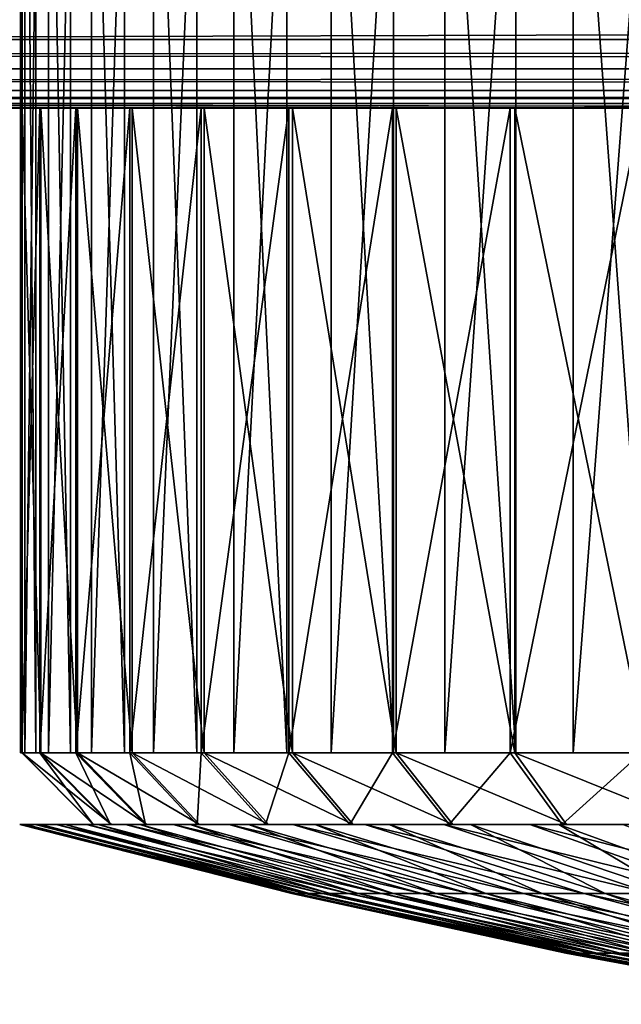
# Model space of a CAD drawing. Extents: x 0 to 550, y 0 to 911.
# Drawn here: x 8 to 12, y 1 to 8 of the extents above; entities that cross this region are included whole.
import ezdxf

# ---------------------------------------------------------------- set-up
doc = ezdxf.new("R2010")
doc.units = 0
doc.header["$MEASUREMENT"] = 0

msp = doc.modelspace()

# ---------------------------------------------------------------- linework, layer by layer
for points in [[(7.612616, 2.70319, 56.67416), (7.612616, 15.7032, 56.67416), (7.505476, 15.7032, 55.370152)], [(7.612616, 2.70319, 56.67416), (7.505476, 15.7032, 55.370152), (7.505476, 2.70319, 55.370152)], [(7.505476, 2.70319, 55.370152), (7.505476, 15.7032, 55.370152), (7.535219, 15.7032, 54.062092)], [(7.505476, 2.70319, 55.370152), (7.535219, 15.7032, 54.062092), (7.535219, 2.70319, 54.062092)], [(7.535219, 2.70319, 54.062092), (7.535219, 15.7032, 54.062092), (7.701546, 15.7032, 52.764309)], [(7.535219, 2.70319, 54.062092), (7.701546, 15.7032, 52.764309), (7.701546, 2.70319, 52.764309)], [(7.855475, 2.70319, 57.95982), (7.855475, 15.7032, 57.95982), (7.612616, 15.7032, 56.67416)], [(7.855475, 2.70319, 57.95982), (7.612616, 15.7032, 56.67416), (7.612616, 2.70319, 56.67416)], [(7.701546, 2.70319, 52.764309), (7.701546, 15.7032, 52.764309), (8.002609, 15.7032, 51.49102)], [(7.701546, 2.70319, 52.764309), (8.002609, 15.7032, 51.49102), (8.002609, 2.70319, 51.49102)], [(8.231372, 2.70319, 59.213051), (8.231372, 15.7032, 59.213051), (7.855475, 15.7032, 57.95982)], [(8.231372, 2.70319, 59.213051), (7.855475, 15.7032, 57.95982), (7.855475, 2.70319, 57.95982)], [(8.002609, 2.70319, 51.49102), (8.002609, 15.7032, 51.49102), (8.43513, 15.7032, 50.256168)], [(8.002609, 2.70319, 51.49102), (8.43513, 15.7032, 50.256168), (8.43513, 2.70319, 50.256168)], [(8.736253, 2.70319, 60.420132), (8.736253, 15.7032, 60.420132), (8.231372, 15.7032, 59.213051)], [(8.736253, 2.70319, 60.420132), (8.231372, 15.7032, 59.213051), (8.231372, 2.70319, 59.213051)], [(8.43513, 2.70319, 50.256168), (8.43513, 15.7032, 50.256168), (8.994341, 15.7032, 49.073299)], [(8.43513, 2.70319, 50.256168), (8.994341, 15.7032, 49.073299), (8.994341, 2.70319, 49.073299)], [(9.364516, 2.70319, 61.567822), (9.364516, 15.7032, 61.567822), (8.736253, 15.7032, 60.420132)], [(9.364516, 2.70319, 61.567822), (8.736253, 15.7032, 60.420132), (8.736253, 2.70319, 60.420132)], [(8.994341, 2.70319, 49.073299), (8.994341, 15.7032, 49.073299), (9.674162, 15.7032, 47.955372)], [(8.994341, 2.70319, 49.073299), (9.674162, 15.7032, 47.955372), (9.674162, 2.70319, 47.955372)], [(10.10928, 2.70319, 62.643551), (10.10928, 15.7032, 62.643551), (9.364516, 15.7032, 61.567822)], [(10.10928, 2.70319, 62.643551), (9.364516, 15.7032, 61.567822), (9.364516, 2.70319, 61.567822)], [(9.674162, 2.70319, 47.955372), (9.674162, 15.7032, 47.955372), (10.46708, 15.7032, 46.914612)], [(9.674162, 2.70319, 47.955372), (10.46708, 15.7032, 46.914612), (10.46708, 2.70319, 46.914612)], [(10.96243, 2.70319, 63.63554), (10.96243, 15.7032, 63.63554), (10.10928, 15.7032, 62.643551)], [(10.96243, 2.70319, 63.63554), (10.10928, 15.7032, 62.643551), (10.10928, 2.70319, 62.643551)], [(10.46708, 2.70319, 46.914612), (10.46708, 15.7032, 46.914612), (11.36446, 15.7032, 45.96244)], [(10.46708, 2.70319, 46.914612), (11.36446, 15.7032, 45.96244), (11.36446, 2.70319, 45.96244)], [(11.91461, 2.70319, 64.532921), (11.91461, 15.7032, 64.532921), (10.96243, 15.7032, 63.63554)], [(11.91461, 2.70319, 64.532921), (10.96243, 15.7032, 63.63554), (10.96243, 2.70319, 63.63554)], [(11.36446, 2.70319, 45.96244), (11.36446, 15.7032, 45.96244), (12.35643, 15.7032, 45.109291)], [(11.36446, 2.70319, 45.96244), (12.35643, 15.7032, 45.109291), (12.35643, 2.70319, 45.109291)], [(0.477463, 7.680655, 68.96946), (89.46666, 7.680655, 68.96946), (89.46666, 7.935405, 69.267769)], [(0.477463, 7.680655, 68.96946), (89.46666, 7.935405, 69.267769), (0.732243, 7.935405, 69.267769)], [(89.46666, 7.680655, 41.03054), (0.477463, 7.680655, 41.03054), (0.732243, 7.935405, 40.732231)], [(89.46666, 7.680655, 41.03054), (0.732243, 7.935405, 40.732231), (89.46666, 7.935405, 40.732231)], [(0.368387, 7.571578, 68.806252), (89.46666, 7.475674, 68.634979), (89.46666, 7.680655, 68.96946)], [(0.368387, 7.571578, 68.806252), (89.46666, 7.680655, 68.96946), (0.477463, 7.680655, 68.96946)], [(89.46666, 7.475674, 41.365021), (0.368387, 7.571578, 41.193748), (89.46666, 7.680655, 41.03054)], [(89.46666, 7.680655, 41.03054), (0.368387, 7.571578, 41.193748), (0.477463, 7.680655, 41.03054)], [(0.272483, 7.475674, 68.634979), (89.46666, 7.475674, 68.634979), (0.368387, 7.571578, 68.806252)], [(89.46666, 7.475674, 41.365021), (0.272483, 7.475674, 41.365021), (0.368387, 7.571578, 41.193748)], [(0.190288, 7.393479, 68.456711), (89.46666, 7.32553, 68.272537), (89.46666, 7.475674, 68.634979)], [(0.190288, 7.393479, 68.456711), (89.46666, 7.475674, 68.634979), (0.272483, 7.475674, 68.634979)], [(89.46666, 7.32553, 41.727459), (0.190288, 7.393479, 41.543289), (89.46666, 7.475674, 41.365021)], [(89.46666, 7.475674, 41.365021), (0.190288, 7.393479, 41.543289), (0.272483, 7.475674, 41.365021)], [(0.122368, 7.32553, 68.272537), (89.46666, 7.32553, 68.272537), (0.190288, 7.393479, 68.456711)], [(89.46666, 7.32553, 41.727459), (0.122368, 7.32553, 41.727459), (0.190288, 7.393479, 41.543289)], [(0.069082, 7.272243, 68.083611), (89.46666, 7.233977, 67.89109), (89.46666, 7.32553, 68.272537)], [(0.069082, 7.272243, 68.083611), (89.46666, 7.32553, 68.272537), (0.122368, 7.32553, 68.272537)], [(89.46666, 7.233977, 42.10891), (0.069082, 7.272243, 41.916389), (89.46666, 7.32553, 41.727459)], [(89.46666, 7.32553, 41.727459), (0.069082, 7.272243, 41.916389), (0.122368, 7.32553, 41.727459)], [(0.007689, 7.21091, 67.696152), (19.999981, 7.203162, 67.5), (0.030786, 7.233977, 67.89109)], [(19.999981, 7.203162, 42.5), (0.007689, 7.21091, 42.303848), (0.030786, 7.233977, 42.10891)], [(0.030786, 7.233977, 67.89109), (89.46666, 7.233977, 67.89109), (0.069082, 7.272243, 68.083611)], [(89.46666, 7.233977, 42.10891), (0.030786, 7.233977, 42.10891), (0.069082, 7.272243, 41.916389)], [(0.030786, 7.233977, 67.89109), (19.999981, 7.203162, 67.5), (89.46666, 7.233977, 67.89109)], [(19.999981, 7.203162, 42.5), (0.030786, 7.233977, 42.10891), (89.46666, 7.233977, 42.10891)], [(0.007689, 7.21091, 67.696152), (0, 7.203162, 67.5), (19.999981, 7.203162, 67.5)], [(0, 7.203162, 42.5), (0.007689, 7.21091, 42.303848), (19.999981, 7.203162, 42.5)], [(0, 7.203162, 42.5), (19.999981, 7.203162, 42.5), (17.82939, 7.203162, 42.689899)], [(0, 7.203162, 67.5), (11.96516, 7.203162, 64.575562), (13.74999, 7.203162, 65.825317)], [(13.74999, 7.203162, 65.825317), (15.72475, 7.203162, 66.746162), (0, 7.203162, 67.5)], [(0, 7.203162, 67.5), (15.72475, 7.203162, 66.746162), (17.82939, 7.203162, 67.310097)], [(0, 7.203162, 67.5), (17.82939, 7.203162, 67.310097), (19.999981, 7.203162, 67.5)], [(17.82939, 7.203162, 42.689899), (15.72475, 7.203162, 43.253841), (0, 7.203162, 42.5)], [(0, 7.203162, 42.5), (15.72475, 7.203162, 43.253841), (13.74999, 7.203162, 44.174679)], [(0, 7.203162, 42.5), (13.74999, 7.203162, 44.174679), (11.96516, 7.203162, 45.424438)], [(11.96516, 7.203162, 45.424438), (10.42444, 7.203162, 46.96516), (0, 7.203162, 42.5)], [(0, 7.203162, 42.5), (10.42444, 7.203162, 46.96516), (9.174675, 7.203162, 48.75)], [(0, 7.203162, 42.5), (9.174675, 7.203162, 48.75), (8.253843, 7.203162, 50.724751)], [(8.253843, 7.203162, 50.724751), (7.689893, 7.203162, 52.829399), (0, 7.203162, 42.5)], [(0, 7.203162, 42.5), (7.689893, 7.203162, 52.829399), (7.499993, 7.203162, 55)], [(0, 7.203162, 67.5), (7.499993, 7.203162, 55), (7.689893, 7.203162, 57.170601)], [(0, 7.203162, 67.5), (7.689893, 7.203162, 57.170601), (8.253843, 7.203162, 59.275249)], [(8.253843, 7.203162, 59.275249), (9.174675, 7.203162, 61.25), (0, 7.203162, 67.5)], [(0, 7.203162, 67.5), (9.174675, 7.203162, 61.25), (10.42444, 7.203162, 63.034851)], [(0, 7.203162, 67.5), (10.42444, 7.203162, 63.034851), (11.96516, 7.203162, 64.575562)], [(7.640749, 7.203162, 53.12941), (7.640749, 2.70319, 53.12941), (7.514924, 2.70319, 54.38937)], [(7.640749, 7.203162, 53.12941), (7.514924, 2.70319, 54.38937), (7.514924, 7.203162, 54.38937)], [(7.514924, 7.203162, 54.38937), (7.514924, 2.70319, 54.38937), (7.517189, 2.70319, 55.655602)], [(7.514924, 7.203162, 54.38937), (7.517189, 2.70319, 55.655602), (7.517189, 7.203162, 55.655602)], [(7.517189, 7.203162, 55.655602), (7.517189, 2.70319, 55.655602), (7.647574, 2.70319, 56.9151)], [(7.517189, 7.203162, 55.655602), (7.647574, 2.70319, 56.9151), (7.647574, 7.203162, 56.9151)], [(7.893413, 7.203162, 51.888641), (7.893413, 2.70319, 51.888641), (7.640749, 2.70319, 53.12941)], [(7.893413, 7.203162, 51.888641), (7.640749, 2.70319, 53.12941), (7.640749, 7.203162, 53.12941)], [(7.647574, 7.203162, 56.9151), (7.647574, 2.70319, 56.9151), (7.904708, 2.70319, 58.154949)], [(7.647574, 7.203162, 56.9151), (7.904708, 2.70319, 58.154949), (7.904708, 7.203162, 58.154949)], [(8.270293, 7.203162, 50.679798), (8.270293, 2.70319, 50.679798), (7.893413, 2.70319, 51.888641)], [(8.270293, 7.203162, 50.679798), (7.893413, 2.70319, 51.888641), (7.893413, 7.203162, 51.888641)], [(7.904708, 7.203162, 58.154949), (7.904708, 2.70319, 58.154949), (8.28594, 2.70319, 59.362419)], [(7.904708, 7.203162, 58.154949), (8.28594, 2.70319, 59.362419), (8.28594, 7.203162, 59.362419)], [(8.767545, 7.203162, 49.515289), (8.767545, 2.70319, 49.515289), (8.270293, 2.70319, 50.679798)], [(8.767545, 7.203162, 49.515289), (8.270293, 2.70319, 50.679798), (8.270293, 7.203162, 50.679798)], [(8.28594, 7.203162, 59.362419), (8.28594, 2.70319, 59.362419), (8.787364, 2.70319, 60.525131)], [(8.28594, 7.203162, 59.362419), (8.787364, 2.70319, 60.525131), (8.787364, 7.203162, 60.525131)], [(9.380043, 7.203162, 48.40707), (9.380043, 2.70319, 48.40707), (8.767545, 2.70319, 49.515289)], [(9.380043, 7.203162, 48.40707), (8.767545, 2.70319, 49.515289), (8.767545, 7.203162, 49.515289)], [(8.787364, 7.203162, 60.525131), (8.787364, 2.70319, 60.525131), (9.403855, 2.70319, 61.631142)], [(8.787364, 7.203162, 60.525131), (9.403855, 2.70319, 61.631142), (9.403855, 7.203162, 61.631142)], [(10.10153, 7.203162, 47.366489), (10.10153, 2.70319, 47.366489), (9.380043, 2.70319, 48.40707)], [(10.10153, 7.203162, 47.366489), (9.380043, 2.70319, 48.40707), (9.380043, 7.203162, 48.40707)], [(9.403855, 7.203162, 61.631142), (10.12909, 2.70319, 62.669121), (10.12909, 7.203162, 62.669121)], [(9.403855, 7.203162, 61.631142), (9.403855, 2.70319, 61.631142), (10.12909, 2.70319, 62.669121)], [(10.92458, 7.203162, 46.40424), (10.92458, 2.70319, 46.40424), (10.10153, 2.70319, 47.366489)], [(10.92458, 7.203162, 46.40424), (10.10153, 2.70319, 47.366489), (10.10153, 7.203162, 47.366489)], [(10.12909, 7.203162, 62.669121), (10.12909, 2.70319, 62.669121), (10.9556, 2.70319, 63.628391)], [(10.12909, 7.203162, 62.669121), (10.9556, 2.70319, 63.628391), (10.9556, 7.203162, 63.628391)], [(11.84076, 7.203162, 45.530201), (11.84076, 2.70319, 45.530201), (10.92458, 2.70319, 46.40424)], [(11.84076, 7.203162, 45.530201), (10.92458, 2.70319, 46.40424), (10.92458, 7.203162, 46.40424)], [(10.9556, 7.203162, 63.628391), (10.9556, 2.70319, 63.628391), (11.87494, 2.70319, 64.49913)], [(10.9556, 7.203162, 63.628391), (11.87494, 2.70319, 64.49913), (11.87494, 7.203162, 64.49913)], [(7.640749, 2.70319, 53.12941), (8.014321, 2.203166, 54.413799), (7.514924, 2.70319, 54.38937)], [(7.514924, 2.70319, 54.38937), (8.014321, 2.203166, 54.413799), (8.016497, 2.203166, 55.629372)], [(7.514924, 2.70319, 54.38937), (8.016497, 2.203166, 55.629372), (7.517189, 2.70319, 55.655602)], [(7.517189, 2.70319, 55.655602), (8.016497, 2.203166, 55.629372), (8.141667, 2.203166, 56.83849)], [(7.517189, 2.70319, 55.655602), (8.141667, 2.203166, 56.83849), (7.647574, 2.70319, 56.9151)], [(7.893413, 2.70319, 51.888641), (8.13511, 2.203166, 53.204231), (7.640749, 2.70319, 53.12941)], [(7.640749, 2.70319, 53.12941), (8.13511, 2.203166, 53.204231), (8.014321, 2.203166, 54.413799)], [(7.647574, 2.70319, 56.9151), (8.141667, 2.203166, 56.83849), (8.388519, 2.203166, 58.028751)], [(7.647574, 2.70319, 56.9151), (8.388519, 2.203166, 58.028751), (7.904708, 2.70319, 58.154949)], [(8.270293, 2.70319, 50.679798), (8.377671, 2.203166, 52.0131), (7.893413, 2.70319, 51.888641)], [(7.893413, 2.70319, 51.888641), (8.377671, 2.203166, 52.0131), (8.13511, 2.203166, 53.204231)], [(7.904708, 2.70319, 58.154949), (8.388519, 2.203166, 58.028751), (8.754492, 2.203166, 59.18792)], [(7.904708, 2.70319, 58.154949), (8.754492, 2.203166, 59.18792), (8.28594, 2.70319, 59.362419)], [(8.767545, 2.70319, 49.515289), (8.739471, 2.203166, 50.852612), (8.270293, 2.70319, 50.679798)], [(8.270293, 2.70319, 50.679798), (8.739471, 2.203166, 50.852612), (8.377671, 2.203166, 52.0131)], [(8.28594, 2.70319, 59.362419), (8.754492, 2.203166, 59.18792), (9.235889, 2.203166, 60.304131)], [(8.28594, 2.70319, 59.362419), (9.235889, 2.203166, 60.304131), (8.787364, 2.70319, 60.525131)], [(8.767545, 2.70319, 49.515289), (9.216845, 2.203166, 49.73468), (8.739471, 2.203166, 50.852612)], [(9.380043, 2.70319, 48.40707), (9.216845, 2.203166, 49.73468), (8.767545, 2.70319, 49.515289)], [(8.787364, 2.70319, 60.525131), (9.235889, 2.203166, 60.304131), (9.827703, 2.203166, 61.365898)], [(8.787364, 2.70319, 60.525131), (9.827703, 2.203166, 61.365898), (9.403855, 2.70319, 61.631142)], [(9.380043, 2.70319, 48.40707), (9.804845, 2.203166, 48.67078), (9.216845, 2.203166, 49.73468)], [(10.10153, 2.70319, 47.366489), (9.804845, 2.203166, 48.67078), (9.380043, 2.70319, 48.40707)], [(9.403855, 2.70319, 61.631142), (10.52395, 2.203166, 62.36235), (10.12909, 2.70319, 62.669121)], [(9.403855, 2.70319, 61.631142), (9.827703, 2.203166, 61.365898), (10.52395, 2.203166, 62.36235)], [(10.10153, 2.70319, 47.366489), (10.49748, 2.203166, 47.671829), (9.804845, 2.203166, 48.67078)], [(10.92458, 2.70319, 46.40424), (10.49748, 2.203166, 47.671829), (10.10153, 2.70319, 47.366489)], [(10.12909, 2.70319, 62.669121), (10.52395, 2.203166, 62.36235), (11.31737, 2.203166, 63.283249)], [(10.12909, 2.70319, 62.669121), (11.31737, 2.203166, 63.283249), (10.9556, 2.70319, 63.628391)], [(10.92458, 2.70319, 46.40424), (11.2876, 2.203166, 46.748081), (10.49748, 2.203166, 47.671829)], [(11.84076, 2.70319, 45.530201), (11.2876, 2.203166, 46.748081), (10.92458, 2.70319, 46.40424)], [(10.9556, 2.70319, 63.628391), (11.31737, 2.203166, 63.283249), (12.19994, 2.203166, 64.119164)], [(10.9556, 2.70319, 63.628391), (12.19994, 2.203166, 64.119164), (11.87494, 2.70319, 64.49913)], [(11.84076, 2.70319, 45.530201), (12.16713, 2.203166, 45.908989), (11.2876, 2.203166, 46.748081)], [(7.542819, 2.203166, 53.966061), (7.500798, 2.203166, 54.85738), (14.0036, 2.203166, 54.792099)], [(14.0036, 2.203166, 54.792099), (7.500798, 2.203166, 54.85738), (7.522494, 2.203166, 55.74942)], [(7.542819, 2.203166, 53.966061), (9.399146, 1.722455, 54.87904), (7.500798, 2.203166, 54.85738)], [(7.500798, 2.203166, 54.85738), (9.399146, 1.722455, 54.87904), (9.417504, 1.722455, 55.635601)], [(7.500798, 2.203166, 54.85738), (9.417504, 1.722455, 55.635601), (7.522494, 2.203166, 55.74942)], [(14.0036, 2.203166, 54.792099), (7.522494, 2.203166, 55.74942), (14.03722, 2.203166, 55.6674)], [(7.522494, 2.203166, 55.74942), (7.607728, 2.203166, 56.63765), (14.03722, 2.203166, 55.6674)], [(7.522494, 2.203166, 55.74942), (9.417504, 1.722455, 55.635601), (9.489834, 1.722455, 56.388931)], [(7.522494, 2.203166, 55.74942), (9.489834, 1.722455, 56.388931), (7.607728, 2.203166, 56.63765)], [(7.648319, 2.203166, 53.080009), (7.542819, 2.203166, 53.966061), (14.09778, 2.203166, 53.921242)], [(14.09778, 2.203166, 53.921242), (7.542819, 2.203166, 53.966061), (14.0036, 2.203166, 54.792099)], [(7.648319, 2.203166, 53.080009), (9.43476, 1.722455, 54.123089), (7.542819, 2.203166, 53.966061)], [(7.542819, 2.203166, 53.966061), (9.43476, 1.722455, 54.123089), (9.399146, 1.722455, 54.87904)], [(14.03722, 2.203166, 55.6674), (7.607728, 2.203166, 56.63765), (7.756144, 2.203166, 57.517529)], [(7.607728, 2.203166, 56.63765), (9.489834, 1.722455, 56.388931), (9.61569, 1.722455, 57.135181)], [(7.607728, 2.203166, 56.63765), (9.61569, 1.722455, 57.135181), (7.756144, 2.203166, 57.517529)], [(7.648319, 2.203166, 53.080009), (14.09778, 2.203166, 53.921242), (7.816762, 2.203166, 52.203739)], [(7.816762, 2.203166, 52.203739), (9.524256, 1.722455, 53.371609), (7.648319, 2.203166, 53.080009)], [(7.648319, 2.203166, 53.080009), (9.524256, 1.722455, 53.371609), (9.43476, 1.722455, 54.123089)], [(14.03722, 2.203166, 55.6674), (7.756144, 2.203166, 57.517529), (14.19795, 2.203166, 56.528469)], [(7.756144, 2.203166, 57.517529), (7.966936, 2.203166, 58.384579), (14.19795, 2.203166, 56.528469)], [(7.756144, 2.203166, 57.517529), (9.61569, 1.722455, 57.135181), (9.794474, 1.722455, 57.870548)], [(7.756144, 2.203166, 57.517529), (9.794474, 1.722455, 57.870548), (7.966936, 2.203166, 58.384579)], [(7.816762, 2.203166, 52.203739), (14.09778, 2.203166, 53.921242), (14.31775, 2.203166, 53.07336)], [(7.816762, 2.203166, 52.203739), (14.31775, 2.203166, 53.07336), (8.047283, 2.203166, 51.341728)], [(8.047283, 2.203166, 51.341728), (9.667099, 1.722455, 52.628429), (7.816762, 2.203166, 52.203739)], [(7.816762, 2.203166, 52.203739), (9.667099, 1.722455, 52.628429), (9.524256, 1.722455, 53.371609)], [(14.19795, 2.203166, 56.528469), (7.966936, 2.203166, 58.384579), (8.239031, 2.203166, 59.23439)], [(7.966936, 2.203166, 58.384579), (9.794474, 1.722455, 57.870548), (10.02526, 1.722455, 58.59129)], [(7.966936, 2.203166, 58.384579), (10.02526, 1.722455, 58.59129), (8.239031, 2.203166, 59.23439)], [(8.047283, 2.203166, 51.341728), (14.31775, 2.203166, 53.07336), (8.33872, 2.203166, 50.498348)], [(8.33872, 2.203166, 50.498348), (9.862632, 1.722455, 51.897331), (8.047283, 2.203166, 51.341728)], [(8.047283, 2.203166, 51.341728), (9.862632, 1.722455, 51.897331), (9.667099, 1.722455, 52.628429)], [(14.19795, 2.203166, 56.528469), (8.239031, 2.203166, 59.23439), (14.48232, 2.203166, 57.356972)], [(14.48232, 2.203166, 57.356972), (8.239031, 2.203166, 59.23439), (8.571088, 2.203166, 60.062611)], [(8.239031, 2.203166, 59.23439), (10.02526, 1.722455, 58.59129), (10.30686, 1.722455, 59.293732)], [(8.239031, 2.203166, 59.23439), (10.30686, 1.722455, 59.293732), (8.571088, 2.203166, 60.062611)], [(8.33872, 2.203166, 50.498348), (14.31775, 2.203166, 53.07336), (14.65881, 2.203166, 52.266548)], [(8.33872, 2.203166, 50.498348), (14.65881, 2.203166, 52.266548), (8.689582, 2.203166, 49.677921)], [(8.689582, 2.203166, 49.677921), (10.10978, 1.722455, 51.182041), (8.33872, 2.203166, 50.498348)], [(8.33872, 2.203166, 50.498348), (10.10978, 1.722455, 51.182041), (9.862632, 1.722455, 51.897331)], [(14.48232, 2.203166, 57.356972), (8.571088, 2.203166, 60.062611), (8.96138, 2.203166, 60.86504)], [(8.571088, 2.203166, 60.062611), (10.30686, 1.722455, 59.293732), (10.63788, 1.722455, 59.974289)], [(8.571088, 2.203166, 60.062611), (10.63788, 1.722455, 59.974289), (8.96138, 2.203166, 60.86504)], [(8.689582, 2.203166, 49.677921), (14.65881, 2.203166, 52.266548), (9.098083, 2.203166, 48.884602)], [(9.098083, 2.203166, 48.884602), (10.40736, 1.722455, 50.48621), (8.689582, 2.203166, 49.677921)], [(8.689582, 2.203166, 49.677921), (10.40736, 1.722455, 50.48621), (10.10978, 1.722455, 51.182041)], [(14.48232, 2.203166, 57.356972), (8.96138, 2.203166, 60.86504), (14.88429, 2.203166, 58.135231)], [(14.88429, 2.203166, 58.135231), (8.96138, 2.203166, 60.86504), (9.407908, 2.203166, 61.637589)], [(8.96138, 2.203166, 60.86504), (10.63788, 1.722455, 59.974289), (11.01658, 1.722455, 60.629501)], [(8.96138, 2.203166, 60.86504), (11.01658, 1.722455, 60.629501), (9.407908, 2.203166, 61.637589)], [(9.098083, 2.203166, 48.884602), (14.65881, 2.203166, 52.266548), (15.11371, 2.203166, 51.518002)], [(9.098083, 2.203166, 48.884602), (15.11371, 2.203166, 51.518002), (9.562105, 2.203166, 48.122452)], [(9.562105, 2.203166, 48.122452), (10.75381, 1.722455, 49.813381), (9.098083, 2.203166, 48.884602)], [(9.098083, 2.203166, 48.884602), (10.75381, 1.722455, 49.813381), (10.40736, 1.722455, 50.48621)], [(14.88429, 2.203166, 58.135231), (9.407908, 2.203166, 61.637589), (9.908408, 2.203166, 62.376308)], [(9.407908, 2.203166, 61.637589), (11.01658, 1.722455, 60.629501), (11.44108, 1.722455, 61.25602)], [(9.407908, 2.203166, 61.637589), (11.44108, 1.722455, 61.25602), (9.908408, 2.203166, 62.376308)], [(15.11371, 2.203166, 51.518002), (10.07935, 2.203166, 47.39534), (9.562105, 2.203166, 48.122452)], [(10.07935, 2.203166, 47.39534), (11.14738, 1.722455, 49.166981), (9.562105, 2.203166, 48.122452)], [(9.562105, 2.203166, 48.122452), (11.14738, 1.722455, 49.166981), (10.75381, 1.722455, 49.813381)], [(14.88429, 2.203166, 58.135231), (9.908408, 2.203166, 62.376308), (15.39531, 2.203166, 58.846668)], [(15.39531, 2.203166, 58.846668), (9.908408, 2.203166, 62.376308), (10.46035, 2.203166, 63.077438)], [(9.908408, 2.203166, 62.376308), (11.44108, 1.722455, 61.25602), (11.90919, 1.722455, 61.85067)], [(9.908408, 2.203166, 62.376308), (11.90919, 1.722455, 61.85067), (10.46035, 2.203166, 63.077438)], [(15.11371, 2.203166, 51.518002), (10.64715, 2.203166, 46.706989), (10.07935, 2.203166, 47.39534)], [(10.64715, 2.203166, 46.706989), (11.58607, 1.722455, 48.550308), (10.07935, 2.203166, 47.39534)], [(10.07935, 2.203166, 47.39534), (11.58607, 1.722455, 48.550308), (11.14738, 1.722455, 49.166981)], [(15.39531, 2.203166, 58.846668), (10.46035, 2.203166, 63.077438), (11.06089, 2.203166, 63.737411)], [(10.46035, 2.203166, 63.077438), (11.90919, 1.722455, 61.85067), (12.41851, 1.722455, 62.410412)], [(10.46035, 2.203166, 63.077438), (12.41851, 1.722455, 62.410412), (11.06089, 2.203166, 63.737411)], [(15.67277, 2.203166, 50.843651), (10.64715, 2.203166, 46.706989), (15.11371, 2.203166, 51.518002)], [(15.67277, 2.203166, 50.843651), (11.2626, 2.203166, 46.06089), (10.64715, 2.203166, 46.706989)], [(11.2626, 2.203166, 46.06089), (12.06762, 1.722455, 47.966499), (10.64715, 2.203166, 46.706989)], [(10.64715, 2.203166, 46.706989), (12.06762, 1.722455, 47.966499), (11.58607, 1.722455, 48.550308)], [(11.06089, 2.203166, 63.737411), (16.004471, 2.203166, 59.476131), (15.39531, 2.203166, 58.846668)], [(11.06089, 2.203166, 63.737411), (11.70698, 2.203166, 64.352859), (16.004471, 2.203166, 59.476131)], [(11.06089, 2.203166, 63.737411), (12.41851, 1.722455, 62.410412), (12.96648, 1.722455, 62.932381)], [(11.06089, 2.203166, 63.737411), (12.96648, 1.722455, 62.932381), (11.70698, 2.203166, 64.352859)], [(15.67277, 2.203166, 50.843651), (11.92257, 2.203166, 45.46035), (11.2626, 2.203166, 46.06089)], [(11.92257, 2.203166, 45.46035), (12.58957, 1.722455, 47.41853), (11.2626, 2.203166, 46.06089)], [(11.2626, 2.203166, 46.06089), (12.58957, 1.722455, 47.41853), (12.06762, 1.722455, 47.966499)], [(9.43476, 1.722455, 54.123089), (11.31213, 1.303911, 54.900871), (9.399146, 1.722455, 54.87904)], [(9.399146, 1.722455, 54.87904), (11.31213, 1.303911, 54.900871), (11.32721, 1.303911, 55.520901)], [(9.399146, 1.722455, 54.87904), (11.32721, 1.303911, 55.520901), (9.417504, 1.722455, 55.635601)], [(9.417504, 1.722455, 55.635601), (11.32721, 1.303911, 55.520901), (11.38645, 1.303911, 56.13829)], [(9.417504, 1.722455, 55.635601), (11.38645, 1.303911, 56.13829), (9.489834, 1.722455, 56.388931)], [(9.524256, 1.722455, 53.371609), (11.34133, 1.303911, 54.28133), (9.43476, 1.722455, 54.123089)], [(9.43476, 1.722455, 54.123089), (11.34133, 1.303911, 54.28133), (11.31213, 1.303911, 54.900871)], [(9.489834, 1.722455, 56.388931), (11.38645, 1.303911, 56.13829), (11.4896, 1.303911, 56.74987)], [(9.489834, 1.722455, 56.388931), (11.4896, 1.303911, 56.74987), (9.61569, 1.722455, 57.135181)], [(9.667099, 1.722455, 52.628429), (11.41468, 1.303911, 53.665459), (9.524256, 1.722455, 53.371609)], [(9.524256, 1.722455, 53.371609), (11.41468, 1.303911, 53.665459), (11.34133, 1.303911, 54.28133)], [(9.61569, 1.722455, 57.135181), (11.4896, 1.303911, 56.74987), (11.63614, 1.303911, 57.352531)], [(9.61569, 1.722455, 57.135181), (11.63614, 1.303911, 57.352531), (9.794474, 1.722455, 57.870548)], [(9.862632, 1.722455, 51.897331), (11.53174, 1.303911, 53.056389), (9.667099, 1.722455, 52.628429)], [(9.667099, 1.722455, 52.628429), (11.53174, 1.303911, 53.056389), (11.41468, 1.303911, 53.665459)], [(9.794474, 1.722455, 57.870548), (11.63614, 1.303911, 57.352531), (11.82526, 1.303911, 57.943211)], [(9.794474, 1.722455, 57.870548), (11.82526, 1.303911, 57.943211), (10.02526, 1.722455, 58.59129)], [(10.10978, 1.722455, 51.182041), (11.69199, 1.303911, 52.45723), (9.862632, 1.722455, 51.897331)], [(9.862632, 1.722455, 51.897331), (11.69199, 1.303911, 52.45723), (11.53174, 1.303911, 53.056389)], [(10.02526, 1.722455, 58.59129), (11.82526, 1.303911, 57.943211), (12.05605, 1.303911, 58.51889)], [(10.02526, 1.722455, 58.59129), (12.05605, 1.303911, 58.51889), (10.30686, 1.722455, 59.293732)], [(10.40736, 1.722455, 50.48621), (11.89455, 1.303911, 51.871021), (10.10978, 1.722455, 51.182041)], [(10.10978, 1.722455, 51.182041), (11.89455, 1.303911, 51.871021), (11.69199, 1.303911, 52.45723)], [(10.30686, 1.722455, 59.293732), (12.05605, 1.303911, 58.51889), (12.32734, 1.303911, 59.076641)], [(10.30686, 1.722455, 59.293732), (12.32734, 1.303911, 59.076641), (10.63788, 1.722455, 59.974289)], [(10.75381, 1.722455, 49.813381), (12.13843, 1.303911, 51.300758), (10.40736, 1.722455, 50.48621)], [(10.40736, 1.722455, 50.48621), (12.13843, 1.303911, 51.300758), (11.89455, 1.303911, 51.871021)], [(10.63788, 1.722455, 59.974289), (12.32734, 1.303911, 59.076641), (12.6377, 1.303911, 59.613609)], [(10.63788, 1.722455, 59.974289), (12.6377, 1.303911, 59.613609), (11.01658, 1.722455, 60.629501)], [(11.14738, 1.722455, 49.166981), (12.42235, 1.303911, 50.74934), (10.75381, 1.722455, 49.813381)], [(10.75381, 1.722455, 49.813381), (12.42235, 1.303911, 50.74934), (12.13843, 1.303911, 51.300758)], [(11.01658, 1.722455, 60.629501), (12.6377, 1.303911, 59.613609), (12.98559, 1.303911, 60.127079)], [(11.01658, 1.722455, 60.629501), (12.98559, 1.303911, 60.127079), (11.44108, 1.722455, 61.25602)], [(11.58607, 1.722455, 48.550308), (12.7449, 1.303911, 50.219589), (11.14738, 1.722455, 49.166981)], [(11.14738, 1.722455, 49.166981), (12.7449, 1.303911, 50.219589), (12.42235, 1.303911, 50.74934)], [(11.44108, 1.722455, 61.25602), (12.98559, 1.303911, 60.127079), (13.36923, 1.303911, 60.614422)], [(11.44108, 1.722455, 61.25602), (13.36923, 1.303911, 60.614422), (11.90919, 1.722455, 61.85067)], [(12.06762, 1.722455, 47.966499), (13.10441, 1.303911, 49.714199), (11.58607, 1.722455, 48.550308)], [(11.58607, 1.722455, 48.550308), (13.10441, 1.303911, 49.714199), (12.7449, 1.303911, 50.219589)], [(11.34133, 1.303911, 54.28133), (13.23777, 0.948012, 54.92284), (11.31213, 1.303911, 54.900871)], [(11.31213, 1.303911, 54.900871), (13.23777, 0.948012, 54.92284), (13.24952, 0.948012, 55.405449)], [(11.31213, 1.303911, 54.900871), (13.24952, 0.948012, 55.405449), (11.32721, 1.303911, 55.520901)], [(11.32721, 1.303911, 55.520901), (13.24952, 0.948012, 55.405449), (13.29562, 0.948012, 55.88599)], [(11.32721, 1.303911, 55.520901), (13.29562, 0.948012, 55.88599), (11.38645, 1.303911, 56.13829)], [(11.41468, 1.303911, 53.665459), (13.26051, 0.948012, 54.44062), (11.34133, 1.303911, 54.28133)], [(11.34133, 1.303911, 54.28133), (13.26051, 0.948012, 54.44062), (13.23777, 0.948012, 54.92284)], [(11.38645, 1.303911, 56.13829), (13.29562, 0.948012, 55.88599), (13.37591, 0.948012, 56.362019)], [(11.38645, 1.303911, 56.13829), (13.37591, 0.948012, 56.362019), (11.4896, 1.303911, 56.74987)], [(11.53174, 1.303911, 53.056389), (13.31758, 0.948012, 53.961262), (11.41468, 1.303911, 53.665459)], [(11.41468, 1.303911, 53.665459), (13.31758, 0.948012, 53.961262), (13.26051, 0.948012, 54.44062)], [(11.4896, 1.303911, 56.74987), (13.37591, 0.948012, 56.362019), (13.48996, 0.948012, 56.8311)], [(11.4896, 1.303911, 56.74987), (13.48996, 0.948012, 56.8311), (11.63614, 1.303911, 57.352531)], [(11.69199, 1.303911, 52.45723), (13.40872, 0.948012, 53.48719), (11.53174, 1.303911, 53.056389)], [(11.53174, 1.303911, 53.056389), (13.40872, 0.948012, 53.48719), (13.31758, 0.948012, 53.961262)], [(11.63614, 1.303911, 57.352531), (13.48996, 0.948012, 56.8311), (13.63719, 0.948012, 57.290859)], [(11.63614, 1.303911, 57.352531), (13.63719, 0.948012, 57.290859), (11.82526, 1.303911, 57.943211)], [(11.89455, 1.303911, 51.871021), (13.53344, 0.948012, 53.020828), (11.69199, 1.303911, 52.45723)], [(11.69199, 1.303911, 52.45723), (13.53344, 0.948012, 53.020828), (13.40872, 0.948012, 53.48719)]]:
    msp.add_3dface(points)

doc.saveas('drawing.dxf')
